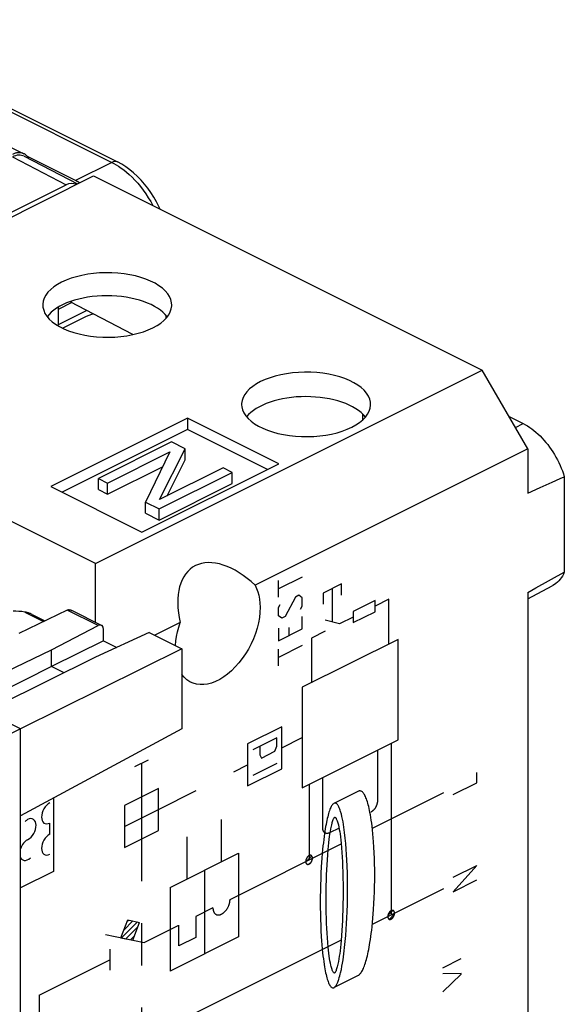
# Model space of a CAD drawing. Units: millimetres. Extents: x -44.8 to 37.1, y -40.3 to 34.9.
# Drawn here: x 16 to 37.1, y -8.4 to 29.8 of the extents above; entities that cross this region are included whole.
import ezdxf

# ---------------------------------------------------------------- set-up
doc = ezdxf.new("R2010")
doc.units = ezdxf.units.MM
doc.header["$LTSCALE"] = 16.335
doc.linetypes.add('DASHED', pattern=[0.2, 0.1, -0.1])
doc.layers.get('0').update_dxf_attribs({"linetype": 'CONTINUOUS'})
for name, color, linetype in [('ASSI', 7, 'CONTINUOUS'), ('COLOR5', 7, 'CONTINUOUS'), ('COPERCHIO', 7, 'CONTINUOUS'), ('COPY-PUBBLISH', 7, 'CONTINUOUS'), ('CURVE', 7, 'CONTINUOUS'), ('DRAFT', 7, 'CONTINUOUS'), ('INTF_1', 7, 'CONTINUOUS'), ('RACCORDO', 7, 'CONTINUOUS')]:
    doc.layers.add(name, color=color, linetype=linetype)

msp = doc.modelspace()

# ---------------------------------------------------------------- linework, layer by layer
at = {"color": 7, "linetype": 'CONTINUOUS'}
for p, q in [((3.848, 16.2), (18.838, 23.696)), ((18.838, 23.696), (33.9, 16.165)), ((18.909, 8.67), (3.848, 16.2)), ((18.909, 8.67), (33.9, 16.165)), ((35.667, 13.116), (33.9, 16.165)), ((21.855, 13.384), (19.027, 11.97)), ((22.386, 13.119), (21.855, 13.384)), ((19.38, 11.793), (21.787, 12.996)), ((21.787, 12.996), (20.853, 11.056)), ((21.391, 11.148), (22.386, 13.119)), ((22.386, 12.686), (22.386, 13.119)), ((21.684, 11.295), (22.386, 12.686)), ((19.38, 11.36), (21.513, 12.426)), ((23.859, 12.382), (21.391, 11.148)), ((24.212, 12.205), (23.859, 12.382)), ((19.027, 11.537), (19.027, 11.97)), ((19.027, 11.97), (19.38, 11.793)), ((21.384, 10.791), (24.212, 12.205)), ((24.212, 11.772), (24.212, 12.205)), ((19.027, 11.537), (19.38, 11.36)), ((19.38, 11.36), (19.38, 11.793)), ((21.384, 10.358), (24.212, 11.772)), ((20.853, 10.623), (20.853, 11.056)), ((20.853, 11.056), (21.384, 10.791)), ((21.384, 10.358), (21.384, 10.791)), ((20.853, 10.623), (21.384, 10.358)), ((18.909, 6.395), (18.909, 8.67))]:
    msp.add_line(p, q, dxfattribs=at)
at = {"color": 250, "linetype": 'CONTINUOUS'}
for p, q in [((32.371, -6.996), (33.078, -6.642)), ((33.078, -7.219), (32.371, -7.231)), ((32.371, -7.932), (33.078, -7.242)), ((33.078, -7.242), (33.078, -7.219))]:
    msp.add_line(p, q, dxfattribs=at)
at = {"layer": 'ASSI', "color": 7, "linetype": 'CONTINUOUS'}
for p, q in [((13.136, 26.056), (16.139, 24.555)), ((18.131, 23.514), (16.274, 24.442)), ((3.848, 16.2), (18.838, 23.696)), ((18.838, 23.696), (33.9, 16.165)), ((18.909, 8.67), (3.848, 16.2)), ((18.909, 8.67), (33.9, 16.165)), ((35.667, 13.116), (33.9, 16.165)), ((22.48, 14.309), (17.177, 11.657)), ((22.48, 14.309), (22.48, 13.87)), ((26.015, 12.541), (22.48, 14.309)), ((34.939, 14.372), (35.491, 14.097)), ((22.48, 13.87), (17.616, 11.438)), ((25.576, 12.322), (22.48, 13.87)), ((21.855, 13.384), (19.027, 11.97)), ((22.386, 13.119), (21.855, 13.384)), ((19.38, 11.793), (21.787, 12.996)), ((21.787, 12.996), (20.853, 11.056)), ((21.391, 11.148), (22.386, 13.119)), ((22.386, 12.686), (22.386, 13.119)), ((35.667, 13.116), (25.097, 7.831)), ((35.667, 13.116), (35.667, 11.403)), ((21.684, 11.295), (22.386, 12.686)), ((19.38, 11.36), (21.513, 12.426)), ((20.712, 9.89), (26.015, 12.541)), ((23.859, 12.382), (21.391, 11.148)), ((24.212, 12.205), (23.859, 12.382)), ((19.027, 11.537), (19.027, 11.97)), ((19.027, 11.97), (19.38, 11.793)), ((21.384, 10.791), (24.212, 12.205)), ((24.212, 11.772), (24.212, 12.205)), ((37.082, 12.038), (37.082, 8.334)), ((17.177, 11.657), (20.712, 9.89)), ((19.027, 11.537), (19.38, 11.36)), ((19.38, 11.36), (19.38, 11.793)), ((21.384, 10.358), (24.212, 11.772)), ((35.667, 11.403), (36.141, 11.616)), ((36.141, 11.616), (36.612, 11.828)), ((20.853, 10.623), (20.853, 11.056)), ((20.853, 11.056), (21.384, 10.791)), ((21.384, 10.358), (21.384, 10.791)), ((20.853, 10.623), (21.384, 10.358)), ((18.909, 6.395), (18.909, 8.67)), ((35.983, 7.728), (37.082, 8.334)), ((35.667, 7.307), (36.611, 7.806)), ((35.667, 7.555), (35.983, 7.728)), ((35.667, 7.555), (35.667, -20.312)), ((22.196, 6.381), (21.217, 5.891))]:
    msp.add_line(p, q, dxfattribs=at)
at = {"layer": 'ASSI', "color": 250, "linetype": 'CONTINUOUS'}
msp.add_line((35.184, 13.95), (35.491, 14.097), dxfattribs=at)
at = {"layer": 'ASSI', "color": 7, "linetype": 'CONTINUOUS'}
for points in [[(16.139, 24.555), (16.135, 24.556), (16.114, 24.566), (16.093, 24.574), (16.071, 24.581), (16.049, 24.586), (16.026, 24.591), (16.002, 24.594), (15.979, 24.595), (15.954, 24.596), (15.93, 24.595), (15.905, 24.593), (15.88, 24.589), (15.854, 24.584), (15.828, 24.578), (15.802, 24.571), (15.776, 24.562), (15.75, 24.553), (15.724, 24.542), (15.698, 24.529)], [(16.323, 24.365), (16.318, 24.376), (16.305, 24.398), (16.291, 24.419), (16.277, 24.438), (16.262, 24.457), (16.246, 24.475), (16.229, 24.491), (16.212, 24.507), (16.194, 24.521), (16.175, 24.534), (16.155, 24.546), (16.139, 24.555)], [(18.295, 23.424), (18.291, 23.426), (18.131, 23.514)], [(21.868, 18.681), (21.862, 18.781), (21.833, 18.9), (21.782, 19.018), (21.71, 19.131), (21.617, 19.239), (21.504, 19.343), (21.371, 19.441), (21.219, 19.533), (21.048, 19.618), (20.865, 19.694), (20.669, 19.761), (20.461, 19.817), (20.245, 19.864), (20.018, 19.9), (19.782, 19.926), (19.545, 19.94), (19.309, 19.943), (19.072, 19.934), (18.839, 19.915), (18.609, 19.884), (18.384, 19.842), (18.17, 19.79), (17.969, 19.729), (17.779, 19.658), (17.601, 19.577)], [(17.601, 19.577), (17.439, 19.488), (17.297, 19.393), (17.175, 19.292), (17.071, 19.185), (16.987, 19.073), (16.925, 18.958), (16.886, 18.841), (16.869, 18.723), (16.869, 18.68)], [(16.869, 18.68), (16.875, 18.605), (16.904, 18.486), (16.955, 18.369), (17.027, 18.255), (17.12, 18.147), (17.234, 18.043), (17.366, 17.945), (17.518, 17.853), (17.689, 17.768), (17.872, 17.692), (18.068, 17.626), (18.276, 17.569), (18.493, 17.522), (18.72, 17.486), (18.955, 17.461), (19.192, 17.446), (19.428, 17.443), (19.665, 17.452), (19.898, 17.471), (20.128, 17.502), (20.353, 17.544), (20.567, 17.596), (20.768, 17.657), (20.958, 17.728), (21.136, 17.809)], [(21.136, 17.809), (21.298, 17.898), (21.44, 17.993), (21.562, 18.094), (21.666, 18.201), (21.75, 18.313), (21.812, 18.428), (21.851, 18.545), (21.868, 18.663), (21.868, 18.681)], [(29.576, 14.827), (29.57, 14.928), (29.541, 15.046), (29.49, 15.164), (29.418, 15.277), (29.325, 15.386), (29.211, 15.49), (29.079, 15.587), (28.927, 15.679), (28.756, 15.765), (28.572, 15.841), (28.377, 15.907), (28.169, 15.964), (27.952, 16.01), (27.725, 16.046), (27.489, 16.072), (27.253, 16.086), (27.016, 16.089), (26.779, 16.08), (26.546, 16.061), (26.317, 16.03), (26.092, 15.988), (25.877, 15.936), (25.677, 15.875), (25.487, 15.804), (25.308, 15.723)], [(25.308, 15.723), (25.147, 15.634), (25.004, 15.539), (24.882, 15.439), (24.779, 15.332), (24.695, 15.219), (24.633, 15.104), (24.594, 14.988), (24.577, 14.869), (24.576, 14.826)], [(24.576, 14.826), (24.582, 14.751), (24.611, 14.633), (24.662, 14.515), (24.734, 14.401), (24.827, 14.293), (24.941, 14.189), (25.073, 14.091), (25.225, 13.999), (25.396, 13.914), (25.58, 13.838), (25.775, 13.772), (25.983, 13.715), (26.2, 13.669), (26.427, 13.633), (26.663, 13.607), (26.899, 13.592), (27.136, 13.59), (27.373, 13.598), (27.606, 13.618), (27.835, 13.649), (28.06, 13.691), (28.275, 13.742), (28.475, 13.804), (28.665, 13.875), (28.844, 13.955)], [(28.844, 13.955), (29.005, 14.045), (29.148, 14.14), (29.27, 14.24), (29.373, 14.347), (29.457, 14.46), (29.519, 14.574), (29.558, 14.691), (29.575, 14.809), (29.576, 14.827)], [(35.491, 14.097), (35.574, 14.052), (35.657, 14.003), (35.74, 13.95), (35.822, 13.892), (35.904, 13.829), (35.984, 13.762), (36.064, 13.691), (36.142, 13.616), (36.219, 13.537), (36.294, 13.455), (36.367, 13.369), (36.438, 13.28), (36.507, 13.188), (36.573, 13.093), (36.638, 12.996), (36.699, 12.896), (36.758, 12.794), (36.814, 12.69), (36.867, 12.584), (36.916, 12.477), (36.963, 12.369), (37.006, 12.26), (37.045, 12.149), (37.082, 12.038)], [(36.612, 11.828), (36.925, 11.969), (37.082, 12.038)], [(37.082, 8.334), (37.045, 8.259), (37.006, 8.188), (36.963, 8.122), (36.916, 8.06), (36.866, 8.003), (36.814, 7.95), (36.758, 7.902), (36.699, 7.858), (36.637, 7.82), (36.611, 7.806)], [(25.097, 7.831), (25.156, 7.71), (25.204, 7.581), (25.242, 7.443), (25.27, 7.296), (25.286, 7.14), (25.292, 6.976)], [(25.292, 6.976), (25.284, 6.778), (25.262, 6.577), (25.225, 6.375), (25.174, 6.169), (25.109, 5.96), (25.031, 5.756), (24.94, 5.555), (24.837, 5.357), (24.724, 5.169), (24.601, 4.989), (24.469, 4.819), (24.33, 4.662), (24.185, 4.518), (24.034, 4.388), (23.881, 4.275), (23.725, 4.18), (23.568, 4.101), (23.412, 4.041), (23.259, 4.001), (23.108, 3.98), (22.963, 3.978), (22.824, 3.997), (22.692, 4.035), (22.597, 4.076)], [(22.007, 5.496), (22.007, 5.501), (22.023, 5.673), (22.051, 5.847), (22.089, 6.023), (22.137, 6.201), (22.196, 6.381)], [(22.597, 4.076), (22.569, 4.091), (22.456, 4.167), (22.353, 4.261), (22.263, 4.371)]]:
    msp.add_lwpolyline(points, dxfattribs=at)
for centre, major_axis, ratio, start_param, end_param in [((19.368, 17.8), (2.482, -0.012), 0.503519, 0.363378, 2.792199), ((27.076, 13.892), (2.481, -0.012), 0.503519, 0.384972, 2.767672), ((24.439, 5.739), (-1.734, 2.805), 0.558724, -1.121128, 1.020456)]:
    msp.add_ellipse(centre, major_axis=major_axis, ratio=ratio, start_param=start_param, end_param=end_param, dxfattribs=at)
at = {"layer": 'COLOR5', "color": 250, "linetype": 'CONTINUOUS'}
for p, q in [((26.925, 8.149), (26.006, 7.689)), ((26.006, 7.367), (26.006, 8.011)), ((28.445, 7.882), (27.738, 7.528)), ((28.092, 6.406), (28.092, 7.705)), ((28.445, 7.449), (28.445, 7.882)), ((26.662, 7.374), (26.268, 6.614)), ((26.794, 7.44), (26.662, 7.374)), ((26.925, 7.344), (26.794, 7.44)), ((26.925, 7.023), (26.925, 7.344)), ((27.738, 7.528), (27.738, 7.095)), ((30.284, 7.285), (29.754, 7.02)), ((30.284, 5.553), (30.284, 7.285)), ((26.006, 6.965), (26.072, 7.078)), ((26.006, 6.643), (26.006, 6.965)), ((26.859, 6.909), (26.925, 7.023)), ((29.754, 7.237), (28.905, 6.813)), ((29.754, 6.804), (29.754, 7.237)), ((26.137, 6.548), (26.006, 6.643)), ((26.268, 6.614), (26.137, 6.548)), ((26.925, 6.138), (26.925, 6.621)), ((28.905, 6.596), (28.375, 6.331)), ((28.905, 6.813), (28.905, 6.38)), ((28.905, 6.38), (29.754, 6.804)), ((26.006, 6.161), (26.006, 5.678)), ((26.006, 5.678), (26.925, 6.138)), ((26.4, 6.197), (26.4, 5.875)), ((28.375, 6.331), (27.809, 6.481)), ((30.637, 5.73), (26.925, 3.874)), ((27.809, 6.048), (27.279, 5.783)), ((27.279, 5.783), (27.279, 4.051)), ((30.637, 1.833), (30.637, 5.73)), ((26.925, 5.495), (26.006, 5.035)), ((26.006, 4.713), (26.006, 5.357)), ((26.925, 3.874), (26.925, -0.023)), ((26.13, 2.34), (24.804, 1.677)), ((26.13, 0.716), (26.13, 2.34)), ((25.935, 1.911), (25.016, 1.452)), ((25.935, 1.59), (25.935, 1.911)), ((24.804, 1.677), (24.804, 0.053)), ((25.279, 1.583), (25.279, 1.262)), ((25.869, 1.396), (25.935, 1.59)), ((26.925, -0.023), (30.637, 1.833)), ((30.372, 1.701), (30.372, -4.947)), ((25.279, 1.262), (25.344, 1.134)), ((25.344, 1.134), (25.869, 1.396)), ((29.842, 1.435), (29.842, -0.513)), ((20.959, 1.053), (20.429, 0.788)), ((25.935, 0.92), (25.016, 0.46)), ((24.804, 0.053), (26.13, 0.716)), ((27.19, 0.11), (27.19, -2.813)), ((27.721, -1.574), (27.721, 0.375)), ((21.357, -0.047), (20.031, -0.71)), ((20.694, -0.378), (20.694, -2.002)), ((21.357, -1.671), (21.357, -0.047)), ((29.099, -0.153), (28.18, -0.612)), ((29.648, -1.584), (32.414, -0.201)), ((20.031, -0.71), (20.031, -2.334)), ((20.031, -1.522), (21.357, -0.859)), ((20.031, -2.334), (21.357, -1.671)), ((28.357, -1.58), (27.986, -1.766)), ((24.128, -4.345), (28.433, -2.192)), ((21.807, -3.881), (24.459, -2.555)), ((24.459, -2.555), (24.459, -5.803)), ((23.133, -3.218), (23.133, -6.466)), ((21.807, -3.881), (21.807, -7.129)), ((29.648, -5.309), (32.414, -3.926)), ((23.465, -4.676), (22.802, -5.008)), ((19.897, -5.835), (20.162, -5.14)), ((20.162, -5.14), (20.621, -5.236)), ((20.356, -5.93), (20.621, -5.236)), ((22.139, -6.151), (22.139, -5.339)), ((22.802, -5.008), (22.802, -5.819)), ((19.3, -5.711), (20.793, -6.02)), ((20.793, -6.02), (22.119, -5.357)), ((19.897, -5.835), (20.356, -5.93)), ((20.793, -9.736), (28.42, -5.923)), ((24.459, -5.803), (21.807, -7.129)), ((22.802, -5.819), (22.139, -6.151)), ((19.467, -6.277), (19.467, -7.089)), ((16.727, -8.053), (19.467, -6.683)), ((28.18, -7.749), (29.099, -7.289)), ((16.727, -8.053), (16.727, -19.311))]:
    msp.add_line(p, q, dxfattribs=at)
at = {"layer": 'COLOR5', "color": 250, "linetype": 'DASHED'}
for p, q in [((26.13, 1.528), (26.925, 1.925)), ((20.694, 0.921), (20.694, -0.378)), ((21.357, -0.859), (24.804, 0.865)), ((23.796, -2.887), (23.796, 0.361)), ((22.47, -3.549), (22.47, -0.302)), ((20.694, -2.002), (20.694, -9.716))]:
    msp.add_line(p, q, dxfattribs=at)
at = {"layer": 'COLOR5', "color": 250, "linetype": 'CONTINUOUS'}
for points in [[(29.099, -7.289), (29.118, -7.278), (29.137, -7.264), (29.157, -7.246), (29.176, -7.224), (29.196, -7.2), (29.215, -7.171), (29.235, -7.139), (29.255, -7.103), (29.275, -7.064), (29.294, -7.02), (29.314, -6.973), (29.334, -6.921), (29.353, -6.866), (29.372, -6.807), (29.392, -6.743), (29.411, -6.677), (29.429, -6.606), (29.448, -6.532), (29.466, -6.454), (29.483, -6.374), (29.501, -6.29), (29.517, -6.202), (29.534, -6.112), (29.549, -6.019), (29.568, -5.903), (29.585, -5.784), (29.601, -5.662), (29.617, -5.536), (29.632, -5.408), (29.649, -5.244), (29.665, -5.078), (29.679, -4.909), (29.691, -4.738), (29.705, -4.51), (29.717, -4.282), (29.725, -4.057), (29.731, -3.836), (29.735, -3.618), (29.736, -3.403), (29.735, -3.188), (29.731, -2.974), (29.725, -2.759), (29.717, -2.542), (29.705, -2.326), (29.691, -2.112), (29.679, -1.954), (29.665, -1.799), (29.649, -1.648), (29.632, -1.502), (29.617, -1.388), (29.601, -1.278), (29.585, -1.172), (29.568, -1.07), (29.549, -0.973), (29.534, -0.895), (29.517, -0.822), (29.501, -0.751), (29.483, -0.684), (29.466, -0.621), (29.448, -0.562), (29.429, -0.506), (29.411, -0.454), (29.392, -0.406), (29.372, -0.362), (29.353, -0.322), (29.334, -0.286), (29.314, -0.254), (29.294, -0.227), (29.275, -0.203), (29.255, -0.183), (29.235, -0.167), (29.215, -0.155), (29.196, -0.146), (29.176, -0.141), (29.157, -0.139), (29.137, -0.14), (29.118, -0.145), (29.099, -0.153)], [(28.18, -0.612), (28.164, -0.617), (28.148, -0.625), (28.131, -0.636), (28.114, -0.651), (28.098, -0.67), (28.081, -0.693), (28.064, -0.719), (28.047, -0.75), (28.029, -0.784), (28.012, -0.823), (27.995, -0.865), (27.978, -0.912), (27.961, -0.964), (27.944, -1.02), (27.927, -1.079), (27.911, -1.143), (27.894, -1.211), (27.878, -1.283), (27.862, -1.359), (27.847, -1.438), (27.832, -1.521), (27.817, -1.607), (27.802, -1.697), (27.789, -1.79), (27.773, -1.905), (27.757, -2.025), (27.743, -2.149), (27.729, -2.276), (27.716, -2.406), (27.701, -2.572), (27.687, -2.742), (27.674, -2.915), (27.663, -3.089), (27.651, -3.323), (27.641, -3.556), (27.633, -3.787), (27.628, -4.014), (27.625, -4.237), (27.624, -4.459), (27.625, -4.679), (27.628, -4.899), (27.633, -5.121), (27.641, -5.344), (27.651, -5.568), (27.663, -5.789), (27.674, -5.952), (27.687, -6.112), (27.701, -6.268), (27.716, -6.419), (27.729, -6.536), (27.743, -6.65), (27.757, -6.759), (27.773, -6.863), (27.789, -6.963), (27.802, -7.042), (27.817, -7.117), (27.832, -7.189), (27.847, -7.257), (27.862, -7.32), (27.878, -7.38), (27.894, -7.436), (27.911, -7.487), (27.927, -7.534), (27.944, -7.578), (27.961, -7.616), (27.978, -7.651), (27.997, -7.684), (28.017, -7.712), (28.036, -7.735), (28.055, -7.752), (28.074, -7.765), (28.093, -7.772), (28.112, -7.775), (28.131, -7.774)], [(28.18, -7.749), (28.19, -7.74), (28.198, -7.733), (28.205, -7.726), (28.21, -7.72), (28.219, -7.709), (28.225, -7.698), (28.238, -7.678), (28.251, -7.657), (28.266, -7.632), (28.278, -7.607), (28.288, -7.583), (28.303, -7.548), (28.317, -7.513), (28.329, -7.479), (28.34, -7.445), (28.361, -7.379), (28.38, -7.314), (28.397, -7.25), (28.412, -7.187), (28.44, -7.061), (28.464, -6.938), (28.486, -6.815), (28.506, -6.694), (28.524, -6.573), (28.54, -6.454), (28.555, -6.335), (28.569, -6.216), (28.593, -5.981), (28.614, -5.748), (28.631, -5.516), (28.646, -5.286), (28.658, -5.057), (28.668, -4.829), (28.677, -4.527), (28.683, -4.227), (28.685, -3.928), (28.683, -3.632), (28.677, -3.337), (28.668, -3.045), (28.658, -2.826), (28.646, -2.61), (28.631, -2.394), (28.614, -2.18), (28.593, -1.967), (28.569, -1.756), (28.555, -1.652), (28.54, -1.548), (28.524, -1.444), (28.506, -1.342), (28.486, -1.24), (28.464, -1.139), (28.44, -1.04), (28.412, -0.942), (28.397, -0.894), (28.38, -0.847), (28.361, -0.801), (28.34, -0.755), (28.329, -0.733), (28.317, -0.711), (28.303, -0.69), (28.288, -0.67), (28.278, -0.657), (28.266, -0.644), (28.251, -0.633), (28.238, -0.625), (28.225, -0.618), (28.219, -0.614), (28.21, -0.611), (28.205, -0.611), (28.198, -0.61), (28.19, -0.611), (28.18, -0.612)], [(29.842, -0.513), (29.842, -0.522), (29.841, -0.531), (29.841, -0.541), (29.84, -0.55), (29.839, -0.56), (29.838, -0.57), (29.836, -0.58), (29.834, -0.591), (29.832, -0.601), (29.83, -0.611), (29.828, -0.622), (29.825, -0.633), (29.822, -0.643), (29.819, -0.654), (29.816, -0.665), (29.812, -0.676), (29.808, -0.687), (29.804, -0.697), (29.8, -0.708), (29.795, -0.719), (29.791, -0.73), (29.786, -0.74), (29.781, -0.751), (29.776, -0.761), (29.77, -0.772), (29.764, -0.782), (29.758, -0.792), (29.752, -0.802), (29.746, -0.811), (29.739, -0.821), (29.733, -0.83), (29.726, -0.839), (29.719, -0.848), (29.712, -0.857), (29.705, -0.865), (29.697, -0.874), (29.69, -0.882), (29.682, -0.89), (29.675, -0.897), (29.667, -0.905), (29.66, -0.912), (29.652, -0.918), (29.644, -0.925), (29.637, -0.931), (29.629, -0.937), (29.621, -0.943), (29.614, -0.948), (29.606, -0.953), (29.599, -0.958), (29.591, -0.963), (29.584, -0.967), (29.577, -0.971)], [(28.18, -7.204), (28.169, -7.201), (28.16, -7.198), (28.153, -7.193), (28.148, -7.188), (28.139, -7.177), (28.126, -7.16), (28.115, -7.142), (28.101, -7.117), (28.09, -7.091), (28.081, -7.064), (28.067, -7.024), (28.055, -6.983), (28.044, -6.941), (28.033, -6.899), (28.015, -6.814), (27.999, -6.727), (27.984, -6.64), (27.971, -6.552), (27.956, -6.434), (27.942, -6.315), (27.929, -6.195), (27.913, -6.014), (27.899, -5.832), (27.888, -5.649), (27.878, -5.465), (27.87, -5.28), (27.864, -5.095), (27.857, -4.846), (27.854, -4.596), (27.852, -4.344), (27.854, -4.092), (27.857, -3.838), (27.864, -3.583), (27.87, -3.391), (27.878, -3.198), (27.888, -3.004), (27.899, -2.809), (27.913, -2.614), (27.929, -2.416), (27.942, -2.284), (27.956, -2.151), (27.971, -2.018), (27.984, -1.917), (27.999, -1.815), (28.015, -1.712), (28.033, -1.609), (28.044, -1.556), (28.055, -1.504), (28.067, -1.45), (28.081, -1.396), (28.09, -1.36), (28.101, -1.323), (28.115, -1.285), (28.126, -1.255), (28.139, -1.225), (28.148, -1.205), (28.153, -1.195), (28.16, -1.183), (28.169, -1.171), (28.18, -1.158)], [(28.18, -1.158), (28.191, -1.16), (28.2, -1.163), (28.207, -1.168), (28.213, -1.173), (28.222, -1.184), (28.234, -1.201), (28.246, -1.219), (28.259, -1.244), (28.27, -1.27), (28.28, -1.297), (28.293, -1.337), (28.306, -1.378), (28.317, -1.42), (28.327, -1.462), (28.345, -1.547), (28.362, -1.634), (28.376, -1.721), (28.389, -1.809), (28.405, -1.927), (28.418, -2.046), (28.431, -2.166), (28.447, -2.347), (28.461, -2.529), (28.472, -2.712), (28.482, -2.896), (28.49, -3.081), (28.497, -3.266), (28.503, -3.515), (28.507, -3.765), (28.508, -4.017), (28.507, -4.269), (28.503, -4.523), (28.497, -4.778), (28.49, -4.97), (28.482, -5.163), (28.472, -5.357), (28.461, -5.552), (28.447, -5.748), (28.431, -5.945), (28.418, -6.077), (28.405, -6.21), (28.389, -6.343), (28.376, -6.444), (28.362, -6.546), (28.345, -6.649), (28.327, -6.752), (28.317, -6.805), (28.306, -6.857), (28.293, -6.911), (28.28, -6.965), (28.27, -7.001), (28.259, -7.038), (28.246, -7.076), (28.234, -7.106), (28.222, -7.136), (28.213, -7.156), (28.207, -7.166), (28.2, -7.178), (28.191, -7.19), (28.18, -7.204)], [(27.986, -1.766), (27.978, -1.77), (27.971, -1.773), (27.964, -1.776), (27.956, -1.778), (27.949, -1.781), (27.941, -1.783), (27.933, -1.785), (27.926, -1.787), (27.918, -1.788), (27.91, -1.789), (27.903, -1.79), (27.895, -1.791), (27.888, -1.791), (27.88, -1.791), (27.873, -1.79), (27.865, -1.79), (27.858, -1.789), (27.851, -1.787), (27.844, -1.786), (27.837, -1.784), (27.83, -1.781), (27.823, -1.779), (27.817, -1.776), (27.81, -1.772), (27.804, -1.769), (27.798, -1.765), (27.793, -1.76), (27.787, -1.755), (27.782, -1.75), (27.777, -1.745), (27.772, -1.739), (27.767, -1.733), (27.763, -1.727), (27.758, -1.72), (27.754, -1.714), (27.75, -1.707), (27.747, -1.699), (27.744, -1.692), (27.74, -1.684), (27.738, -1.676), (27.735, -1.668), (27.732, -1.66), (27.73, -1.652), (27.728, -1.644), (27.726, -1.635), (27.725, -1.627), (27.724, -1.618), (27.722, -1.609), (27.722, -1.6), (27.721, -1.592), (27.721, -1.583), (27.721, -1.574)], [(27.19, -2.651), (27.187, -2.653), (27.183, -2.655), (27.179, -2.657), (27.174, -2.66), (27.17, -2.662), (27.166, -2.665), (27.162, -2.668), (27.158, -2.671), (27.155, -2.674), (27.151, -2.677), (27.147, -2.681), (27.143, -2.684), (27.139, -2.688), (27.135, -2.692), (27.132, -2.696), (27.128, -2.7), (27.125, -2.704), (27.121, -2.709), (27.118, -2.713), (27.114, -2.718), (27.111, -2.723), (27.108, -2.728), (27.104, -2.733), (27.101, -2.738), (27.098, -2.744), (27.095, -2.749), (27.092, -2.755), (27.089, -2.761), (27.087, -2.767), (27.084, -2.773), (27.081, -2.779), (27.079, -2.785), (27.076, -2.792), (27.074, -2.798), (27.072, -2.804), (27.07, -2.811), (27.068, -2.817), (27.066, -2.823), (27.064, -2.83), (27.063, -2.836), (27.061, -2.843), (27.06, -2.849), (27.059, -2.855), (27.059, -2.861), (27.058, -2.868), (27.058, -2.874), (27.058, -2.88), (27.058, -2.885), (27.058, -2.891), (27.059, -2.897), (27.059, -2.902), (27.06, -2.908), (27.061, -2.913), (27.063, -2.918), (27.064, -2.923), (27.066, -2.928), (27.068, -2.932), (27.07, -2.937), (27.072, -2.941), (27.074, -2.945), (27.076, -2.949), (27.079, -2.953), (27.081, -2.957), (27.084, -2.96), (27.087, -2.963), (27.089, -2.967), (27.092, -2.97), (27.095, -2.972), (27.098, -2.975), (27.101, -2.977), (27.104, -2.979), (27.108, -2.981), (27.111, -2.983), (27.114, -2.985), (27.118, -2.986), (27.121, -2.987), (27.125, -2.988), (27.128, -2.989), (27.132, -2.989), (27.135, -2.99), (27.139, -2.99), (27.143, -2.99), (27.147, -2.989), (27.151, -2.989), (27.155, -2.988), (27.158, -2.988), (27.162, -2.987), (27.166, -2.986), (27.17, -2.984), (27.174, -2.983), (27.179, -2.981), (27.183, -2.979), (27.187, -2.978), (27.19, -2.976)], [(27.19, -2.976), (27.194, -2.974), (27.198, -2.972), (27.202, -2.969), (27.206, -2.967), (27.21, -2.964), (27.215, -2.961), (27.218, -2.959), (27.222, -2.956), (27.226, -2.953), (27.23, -2.949), (27.234, -2.946), (27.238, -2.942), (27.242, -2.938), (27.245, -2.935), (27.249, -2.931), (27.252, -2.927), (27.256, -2.922), (27.259, -2.918), (27.263, -2.913), (27.266, -2.909), (27.27, -2.903), (27.273, -2.899), (27.276, -2.893), (27.279, -2.888), (27.282, -2.883), (27.285, -2.877), (27.288, -2.872), (27.291, -2.866), (27.294, -2.86), (27.297, -2.854), (27.299, -2.848), (27.302, -2.841), (27.304, -2.835), (27.307, -2.829), (27.309, -2.822), (27.311, -2.816), (27.313, -2.81), (27.315, -2.803), (27.316, -2.797), (27.318, -2.79), (27.319, -2.784), (27.32, -2.778), (27.321, -2.771), (27.322, -2.765), (27.322, -2.759), (27.323, -2.753), (27.323, -2.747), (27.323, -2.741), (27.322, -2.735), (27.322, -2.73), (27.321, -2.724), (27.32, -2.719), (27.319, -2.714), (27.318, -2.709), (27.316, -2.704), (27.315, -2.699), (27.313, -2.694), (27.311, -2.69), (27.309, -2.686), (27.307, -2.681), (27.304, -2.677), (27.302, -2.674), (27.299, -2.67), (27.297, -2.666), (27.294, -2.663), (27.291, -2.66), (27.288, -2.657), (27.285, -2.654), (27.282, -2.652), (27.279, -2.649), (27.276, -2.647), (27.273, -2.645), (27.27, -2.644), (27.266, -2.642), (27.263, -2.641), (27.259, -2.639), (27.256, -2.639), (27.252, -2.638), (27.249, -2.637), (27.245, -2.637), (27.242, -2.637), (27.238, -2.637), (27.234, -2.637), (27.23, -2.638), (27.226, -2.638), (27.222, -2.639), (27.218, -2.64), (27.215, -2.641), (27.21, -2.642), (27.206, -2.644), (27.202, -2.646), (27.198, -2.647), (27.194, -2.649), (27.19, -2.651)], [(23.465, -4.676), (23.465, -4.692), (23.466, -4.708), (23.467, -4.723), (23.469, -4.738), (23.472, -4.753), (23.475, -4.767), (23.478, -4.782), (23.482, -4.795), (23.486, -4.808), (23.491, -4.821), (23.497, -4.833), (23.503, -4.845), (23.509, -4.856), (23.516, -4.867), (23.523, -4.877), (23.531, -4.887), (23.539, -4.895), (23.548, -4.903), (23.557, -4.911), (23.566, -4.918), (23.575, -4.924), (23.585, -4.929), (23.596, -4.934), (23.606, -4.938), (23.617, -4.942), (23.629, -4.944), (23.64, -4.947), (23.652, -4.948), (23.665, -4.949), (23.677, -4.949), (23.69, -4.948), (23.703, -4.946), (23.716, -4.944), (23.729, -4.941), (23.742, -4.938), (23.756, -4.933), (23.769, -4.928), (23.783, -4.923), (23.796, -4.916), (23.81, -4.909), (23.823, -4.901), (23.837, -4.893), (23.85, -4.884), (23.863, -4.874), (23.877, -4.864), (23.89, -4.853), (23.903, -4.842), (23.915, -4.83), (23.928, -4.817), (23.94, -4.804), (23.952, -4.791), (23.964, -4.777), (23.975, -4.763), (23.986, -4.749), (23.996, -4.734), (24.007, -4.719), (24.017, -4.703), (24.026, -4.687), (24.036, -4.671), (24.045, -4.655), (24.053, -4.638), (24.061, -4.621), (24.069, -4.604), (24.076, -4.587), (24.083, -4.569), (24.089, -4.552), (24.095, -4.534), (24.101, -4.516), (24.106, -4.499), (24.11, -4.481), (24.114, -4.463), (24.118, -4.446), (24.121, -4.428), (24.123, -4.411), (24.125, -4.394), (24.126, -4.377), (24.127, -4.361), (24.128, -4.345)], [(30.372, -4.784), (30.368, -4.786), (30.365, -4.788), (30.361, -4.791), (30.356, -4.793), (30.352, -4.796), (30.348, -4.799), (30.344, -4.801), (30.34, -4.804), (30.336, -4.807), (30.333, -4.811), (30.329, -4.814), (30.325, -4.818), (30.321, -4.822), (30.317, -4.825), (30.314, -4.829), (30.31, -4.833), (30.307, -4.837), (30.303, -4.842), (30.3, -4.847), (30.296, -4.851), (30.293, -4.856), (30.29, -4.861), (30.286, -4.866), (30.283, -4.872), (30.28, -4.877), (30.277, -4.883), (30.274, -4.888), (30.271, -4.894), (30.268, -4.9), (30.266, -4.906), (30.263, -4.912), (30.261, -4.919), (30.258, -4.925), (30.256, -4.931), (30.254, -4.938), (30.252, -4.944), (30.25, -4.95), (30.248, -4.957), (30.246, -4.963), (30.245, -4.97), (30.243, -4.976), (30.242, -4.982), (30.241, -4.989), (30.241, -4.995), (30.24, -5.001), (30.24, -5.007), (30.24, -5.013), (30.24, -5.019), (30.24, -5.024), (30.241, -5.03), (30.241, -5.036), (30.242, -5.041), (30.243, -5.046), (30.245, -5.051), (30.246, -5.056), (30.248, -5.061), (30.25, -5.065), (30.252, -5.07), (30.254, -5.074), (30.256, -5.078), (30.258, -5.082), (30.261, -5.086), (30.263, -5.09), (30.266, -5.093), (30.268, -5.097), (30.271, -5.1), (30.274, -5.103), (30.277, -5.106), (30.28, -5.108), (30.283, -5.11), (30.286, -5.113), (30.29, -5.115), (30.293, -5.116), (30.296, -5.118), (30.3, -5.119), (30.303, -5.12), (30.307, -5.121), (30.31, -5.122), (30.314, -5.123), (30.317, -5.123), (30.321, -5.123), (30.325, -5.123), (30.329, -5.123), (30.333, -5.122), (30.336, -5.122), (30.34, -5.121), (30.344, -5.12), (30.348, -5.119), (30.352, -5.118), (30.356, -5.116), (30.361, -5.114), (30.365, -5.113), (30.368, -5.111), (30.372, -5.109)], [(30.372, -5.109), (30.376, -5.107), (30.38, -5.105), (30.384, -5.103), (30.388, -5.1), (30.392, -5.098), (30.397, -5.095), (30.4, -5.092), (30.404, -5.089), (30.408, -5.086), (30.412, -5.083), (30.416, -5.079), (30.42, -5.075), (30.424, -5.072), (30.427, -5.068), (30.431, -5.064), (30.434, -5.06), (30.438, -5.056), (30.441, -5.051), (30.445, -5.047), (30.448, -5.042), (30.452, -5.037), (30.455, -5.032), (30.458, -5.027), (30.461, -5.022), (30.464, -5.016), (30.467, -5.011), (30.47, -5.005), (30.473, -4.999), (30.476, -4.993), (30.479, -4.987), (30.481, -4.981), (30.484, -4.975), (30.486, -4.968), (30.489, -4.962), (30.491, -4.956), (30.493, -4.949), (30.495, -4.943), (30.497, -4.936), (30.498, -4.93), (30.5, -4.924), (30.501, -4.917), (30.502, -4.911), (30.503, -4.905), (30.504, -4.898), (30.504, -4.892), (30.505, -4.886), (30.505, -4.88), (30.505, -4.874), (30.504, -4.869), (30.504, -4.863), (30.503, -4.858), (30.502, -4.852), (30.501, -4.847), (30.5, -4.842), (30.498, -4.837), (30.497, -4.832), (30.495, -4.828), (30.493, -4.823), (30.491, -4.819), (30.489, -4.815), (30.486, -4.811), (30.484, -4.807), (30.481, -4.803), (30.479, -4.8), (30.476, -4.796), (30.473, -4.793), (30.47, -4.79), (30.467, -4.788), (30.464, -4.785), (30.461, -4.783), (30.458, -4.781), (30.455, -4.779), (30.452, -4.777), (30.448, -4.775), (30.445, -4.774), (30.441, -4.773), (30.438, -4.772), (30.434, -4.771), (30.431, -4.771), (30.427, -4.77), (30.424, -4.77), (30.42, -4.77), (30.416, -4.77), (30.412, -4.771), (30.408, -4.772), (30.404, -4.772), (30.4, -4.773), (30.397, -4.774), (30.392, -4.776), (30.388, -4.777), (30.384, -4.779), (30.38, -4.781), (30.376, -4.782), (30.372, -4.784)], [(28.131, -7.774), (28.133, -7.773), (28.135, -7.773), (28.137, -7.772), (28.139, -7.772), (28.141, -7.771), (28.143, -7.771), (28.145, -7.77), (28.146, -7.769), (28.148, -7.768), (28.15, -7.768), (28.152, -7.767), (28.154, -7.766), (28.156, -7.765), (28.158, -7.764), (28.16, -7.763), (28.162, -7.762), (28.163, -7.761), (28.165, -7.76), (28.167, -7.758), (28.169, -7.757), (28.171, -7.756), (28.173, -7.754), (28.175, -7.753), (28.176, -7.752), (28.178, -7.75), (28.18, -7.749)]]:
    msp.add_lwpolyline(points, dxfattribs=at)
at = {"layer": 'COPERCHIO', "color": 7, "linetype": 'CONTINUOUS'}
for p, q in [((17.809, 6.869), (17.818, 6.873)), ((17.813, 6.871), (17.82, 6.874)), ((17.82, 6.874), (17.827, 6.876)), ((17.81, 6.869), (15.939, 5.966)), ((16.453, 6.699), (16.946, 6.452)), ((19.15, 6.274), (17.992, 6.854)), ((17.212, 5.329), (19.018, 6.265)), ((19.227, 5.679), (19.227, 6.113)), ((20.995, 6.002), (18.909, 5.038)), ((20.995, 6.002), (22.263, 5.368)), ((22.263, 5.368), (16.01, 2.267)), ((19.227, 5.679), (17.212, 4.68)), ((19.227, 5.679), (19.741, 5.422)), ((22.263, 5.368), (22.263, 2.263)), ((10.466, 2.072), (17.212, 5.329)), ((18.909, 5.038), (14.671, 2.936)), ((17.212, 4.68), (17.212, 5.329)), ((17.212, 4.68), (10.466, 1.281)), ((17.697, 4.437), (17.212, 4.68)), ((16.01, 2.267), (14.671, 2.936)), ((16.01, 2.267), (14.495, 1.503)), ((16.01, -39.303), (16.01, 2.267)), ((22.263, 2.263), (16.01, -1.111))]:
    msp.add_line(p, q, dxfattribs=at)
at = {"layer": 'COPERCHIO', "color": 250, "linetype": 'CONTINUOUS'}
for p, q in [((16.176, 6.79), (16.899, 6.429)), ((19.018, 6.265), (17.81, 6.869))]:
    msp.add_line(p, q, dxfattribs=at)
at = {"layer": 'COPERCHIO', "color": 7, "linetype": 'CONTINUOUS'}
for points in [[(17.818, 6.873), (17.826, 6.876), (17.834, 6.878), (17.841, 6.88)], [(17.841, 6.88), (17.848, 6.882), (17.856, 6.883), (17.863, 6.883), (17.87, 6.884), (17.878, 6.884), (17.885, 6.884), (17.892, 6.883), (17.9, 6.883)], [(17.9, 6.883), (17.907, 6.882), (17.915, 6.88), (17.922, 6.879)], [(17.922, 6.879), (17.93, 6.877), (17.937, 6.875), (17.945, 6.873), (17.952, 6.87), (17.959, 6.868), (17.967, 6.865), (17.974, 6.862), (17.981, 6.859), (17.988, 6.855), (17.992, 6.854)], [(16.452, 6.699), (16.438, 6.706), (16.412, 6.718), (16.387, 6.729), (16.361, 6.74), (16.337, 6.749), (16.312, 6.757), (16.288, 6.765), (16.265, 6.772), (16.242, 6.777), (16.219, 6.783), (16.197, 6.787), (16.176, 6.79)]]:
    msp.add_lwpolyline(points, dxfattribs=at)
for centre, major_axis, ratio, start_param, end_param in [((17.81, 6.609), (0.138, 0.266), 0.622984, 0.676152, 0.693605), ((16.428, 6.466), (0.998, -0.24), 0.263021, 1.888205, 2.410414), ((19.018, 6.005), (0.13, 0.27), 0.601612, 5.388879, 6.959675)]:
    msp.add_ellipse(centre, major_axis=major_axis, ratio=ratio, start_param=start_param, end_param=end_param, dxfattribs=at)
at = {"layer": 'COPY-PUBBLISH', "color": 250, "linetype": 'CONTINUOUS'}
for p, q in [((8.514, 29.736), (19.545, 24.221)), ((19.545, 24.221), (18.131, 23.514))]:
    msp.add_line(p, q, dxfattribs=at)
at = {"layer": 'COPY-PUBBLISH', "color": 7, "linetype": 'CONTINUOUS'}
msp.add_line((8.738, 29.751), (19.769, 24.235), dxfattribs=at)
at = {"layer": 'COPY-PUBBLISH', "color": 250, "linetype": 'CONTINUOUS'}
for points in [[(19.769, 24.235), (19.761, 24.239), (19.722, 24.251), (19.681, 24.256), (19.637, 24.252), (19.591, 24.24), (19.545, 24.221)], [(19.545, 24.221), (19.628, 24.178), (19.716, 24.127)], [(19.716, 24.127), (19.809, 24.069), (19.907, 24.002), (20.009, 23.926), (20.114, 23.841), (20.222, 23.747), (20.331, 23.644), (20.44, 23.531), (20.548, 23.411), (20.656, 23.281), (20.76, 23.145), (20.862, 23.002), (20.959, 22.852), (21.052, 22.699), (21.135, 22.547)]]:
    msp.add_lwpolyline(points, dxfattribs=at)
at = {"layer": 'COPY-PUBBLISH', "color": 7, "linetype": 'CONTINUOUS'}
msp.add_lwpolyline([(21.422, 22.404), (21.373, 22.509), (21.276, 22.695), (21.171, 22.876), (21.057, 23.051), (20.937, 23.22), (20.809, 23.381), (20.676, 23.534), (20.536, 23.678), (20.39, 23.812), (20.24, 23.936), (20.087, 24.048), (19.929, 24.148), (19.769, 24.235)], dxfattribs=at)
at = {"layer": 'CURVE', "color": 250, "linetype": 'CONTINUOUS'}
for p, q in [((33.687, 0.175), (33.687, 0.577)), ((32.768, -0.284), (33.687, 0.175)), ((17.283, -0.424), (17.283, -3.264)), ((17.141, -1.819), (17.141, -1.386)), ((32.768, -3.489), (33.687, -3.03)), ((33.687, -3.03), (32.768, -4.052)), ((17.283, -3.264), (16.01, -3.901)), ((32.768, -4.052), (33.687, -3.592))]:
    msp.add_line(p, q, dxfattribs=at)
at = {"layer": 'CURVE', "color": 7, "linetype": 'CONTINUOUS'}
for p, q in [((27.063, -2.895), (27.293, -2.664)), ((27.195, -2.972), (27.266, -2.902)), ((30.255, -4.953), (30.433, -4.775)), ((30.304, -5.114), (30.494, -4.924)), ((19.918, -5.839), (20.539, -5.219)), ((20.011, -5.536), (20.365, -5.182)), ((20.141, -5.196), (20.191, -5.146)), ((20.092, -5.875), (20.553, -5.415)), ((20.266, -5.911), (20.423, -5.754))]:
    msp.add_line(p, q, dxfattribs=at)
at = {"layer": 'CURVE', "color": 250, "linetype": 'DASHED'}
for p, q in [((19.897, -5.835), (20.162, -5.14)), ((20.162, -5.14), (20.621, -5.236)), ((20.356, -5.93), (20.621, -5.236)), ((19.897, -5.835), (20.356, -5.93))]:
    msp.add_line(p, q, dxfattribs=at)
at = {"layer": 'CURVE', "color": 250, "linetype": 'CONTINUOUS'}
for points in [[(17.141, -0.607), (17.079, -0.645), (17.02, -0.697), (16.965, -0.76), (16.916, -0.834), (16.877, -0.912), (16.847, -0.994), (16.829, -1.076), (16.823, -1.156), (16.829, -1.228), (16.847, -1.292), (16.876, -1.345), (16.916, -1.385), (16.964, -1.409), (17.019, -1.418), (17.078, -1.41), (17.141, -1.386)], [(16.281, -1.254), (16.266, -1.262), (16.249, -1.273), (16.234, -1.284), (16.218, -1.296), (16.203, -1.309), (16.187, -1.323)], [(16.293, -2.027), (16.354, -1.989), (16.415, -1.936), (16.471, -1.872), (16.519, -1.798), (16.559, -1.718), (16.588, -1.634), (16.606, -1.551), (16.611, -1.472), (16.604, -1.4), (16.584, -1.336), (16.553, -1.284), (16.512, -1.245), (16.462, -1.223), (16.406, -1.217), (16.345, -1.227), (16.281, -1.254)], [(17.141, -1.819), (17.079, -1.858), (17.02, -1.909), (16.965, -1.973), (16.916, -2.046), (16.877, -2.124), (16.847, -2.206), (16.829, -2.288), (16.823, -2.368), (16.829, -2.441), (16.847, -2.505), (16.876, -2.557), (16.916, -2.597), (16.964, -2.621), (17.019, -2.63), (17.078, -2.623), (17.141, -2.599)], [(16.197, -2.093), (16.159, -2.13), (16.122, -2.173), (16.088, -2.221), (16.058, -2.271), (16.032, -2.324), (16.01, -2.38)], [(16.293, -2.027), (16.277, -2.035), (16.26, -2.045), (16.245, -2.055), (16.229, -2.067), (16.213, -2.079), (16.197, -2.093)], [(16.01, -2.737), (16.045, -2.785), (16.091, -2.819), (16.146, -2.836), (16.205, -2.835), (16.27, -2.817), (16.335, -2.782), (16.399, -2.731)]]:
    msp.add_lwpolyline(points, dxfattribs=at)
at = {"layer": 'CURVE', "color": 250, "linetype": 'DASHED'}
for points in [[(27.19, -2.651), (27.187, -2.653), (27.183, -2.655), (27.179, -2.657), (27.174, -2.66), (27.17, -2.662), (27.166, -2.665), (27.162, -2.668), (27.158, -2.671), (27.155, -2.674), (27.151, -2.677), (27.147, -2.681), (27.143, -2.684), (27.139, -2.688), (27.135, -2.692), (27.132, -2.696), (27.128, -2.7), (27.125, -2.704), (27.121, -2.709), (27.118, -2.713), (27.114, -2.718), (27.111, -2.723), (27.108, -2.728), (27.104, -2.733), (27.101, -2.738), (27.098, -2.744), (27.095, -2.749), (27.092, -2.755), (27.089, -2.761), (27.087, -2.767), (27.084, -2.773), (27.081, -2.779), (27.079, -2.785), (27.076, -2.792), (27.074, -2.798), (27.072, -2.804), (27.07, -2.811), (27.068, -2.817), (27.066, -2.823), (27.064, -2.83), (27.063, -2.836), (27.061, -2.843), (27.06, -2.849), (27.059, -2.855), (27.059, -2.861), (27.058, -2.868), (27.058, -2.874), (27.058, -2.88), (27.058, -2.885), (27.058, -2.891), (27.059, -2.897), (27.059, -2.902), (27.06, -2.908), (27.061, -2.913), (27.063, -2.918), (27.064, -2.923), (27.066, -2.928), (27.068, -2.932), (27.07, -2.937), (27.072, -2.941), (27.074, -2.945), (27.076, -2.949), (27.079, -2.953), (27.081, -2.957), (27.084, -2.96), (27.087, -2.963), (27.089, -2.967), (27.092, -2.97), (27.095, -2.972), (27.098, -2.975), (27.101, -2.977), (27.104, -2.979), (27.108, -2.981), (27.111, -2.983), (27.114, -2.985), (27.118, -2.986), (27.121, -2.987), (27.125, -2.988), (27.128, -2.989), (27.132, -2.989), (27.135, -2.99), (27.139, -2.99), (27.143, -2.99), (27.147, -2.989), (27.151, -2.989), (27.155, -2.988), (27.158, -2.988), (27.162, -2.987), (27.166, -2.986), (27.17, -2.984), (27.174, -2.983), (27.179, -2.981), (27.183, -2.979), (27.187, -2.978), (27.19, -2.976)], [(27.19, -2.976), (27.194, -2.974), (27.198, -2.972), (27.202, -2.969), (27.206, -2.967), (27.21, -2.964), (27.215, -2.961), (27.218, -2.959), (27.222, -2.956), (27.226, -2.953), (27.23, -2.949), (27.234, -2.946), (27.238, -2.942), (27.242, -2.938), (27.245, -2.935), (27.249, -2.931), (27.252, -2.927), (27.256, -2.922), (27.259, -2.918), (27.263, -2.913), (27.266, -2.909), (27.27, -2.903), (27.273, -2.899), (27.276, -2.893), (27.279, -2.888), (27.282, -2.883), (27.285, -2.877), (27.288, -2.872), (27.291, -2.866), (27.294, -2.86), (27.297, -2.854), (27.299, -2.848), (27.302, -2.841), (27.304, -2.835), (27.307, -2.829), (27.309, -2.822), (27.311, -2.816), (27.313, -2.81), (27.315, -2.803), (27.316, -2.797), (27.318, -2.79), (27.319, -2.784), (27.32, -2.778), (27.321, -2.771), (27.322, -2.765), (27.322, -2.759), (27.323, -2.753), (27.323, -2.747), (27.323, -2.741), (27.322, -2.735), (27.322, -2.73), (27.321, -2.724), (27.32, -2.719), (27.319, -2.714), (27.318, -2.709), (27.316, -2.704), (27.315, -2.699), (27.313, -2.694), (27.311, -2.69), (27.309, -2.686), (27.307, -2.681), (27.304, -2.677), (27.302, -2.674), (27.299, -2.67), (27.297, -2.666), (27.294, -2.663), (27.291, -2.66), (27.288, -2.657), (27.285, -2.654), (27.282, -2.652), (27.279, -2.649), (27.276, -2.647), (27.273, -2.645), (27.27, -2.644), (27.266, -2.642), (27.263, -2.641), (27.259, -2.639), (27.256, -2.639), (27.252, -2.638), (27.249, -2.637), (27.245, -2.637), (27.242, -2.637), (27.238, -2.637), (27.234, -2.637), (27.23, -2.638), (27.226, -2.638), (27.222, -2.639), (27.218, -2.64), (27.215, -2.641), (27.21, -2.642), (27.206, -2.644), (27.202, -2.646), (27.198, -2.647), (27.194, -2.649), (27.19, -2.651)], [(30.372, -4.784), (30.368, -4.786), (30.365, -4.788), (30.361, -4.791), (30.356, -4.793), (30.352, -4.796), (30.348, -4.799), (30.344, -4.801), (30.34, -4.804), (30.336, -4.807), (30.333, -4.811), (30.329, -4.814), (30.325, -4.818), (30.321, -4.822), (30.317, -4.825), (30.314, -4.829), (30.31, -4.833), (30.307, -4.837), (30.303, -4.842), (30.3, -4.847), (30.296, -4.851), (30.293, -4.856), (30.29, -4.861), (30.286, -4.866), (30.283, -4.872), (30.28, -4.877), (30.277, -4.883), (30.274, -4.888), (30.271, -4.894), (30.268, -4.9), (30.266, -4.906), (30.263, -4.912), (30.261, -4.919), (30.258, -4.925), (30.256, -4.931), (30.254, -4.938), (30.252, -4.944), (30.25, -4.95), (30.248, -4.957), (30.246, -4.963), (30.245, -4.97), (30.243, -4.976), (30.242, -4.982), (30.241, -4.989), (30.241, -4.995), (30.24, -5.001), (30.24, -5.007), (30.24, -5.013), (30.24, -5.019), (30.24, -5.024), (30.241, -5.03), (30.241, -5.036), (30.242, -5.041), (30.243, -5.046), (30.245, -5.051), (30.246, -5.056), (30.248, -5.061), (30.25, -5.065), (30.252, -5.07), (30.254, -5.074), (30.256, -5.078), (30.258, -5.082), (30.261, -5.086), (30.263, -5.09), (30.266, -5.093), (30.268, -5.097), (30.271, -5.1), (30.274, -5.103), (30.277, -5.106), (30.28, -5.108), (30.283, -5.11), (30.286, -5.113), (30.29, -5.115), (30.293, -5.116), (30.296, -5.118), (30.3, -5.119), (30.303, -5.12), (30.307, -5.121), (30.31, -5.122), (30.314, -5.123), (30.317, -5.123), (30.321, -5.123), (30.325, -5.123), (30.329, -5.123), (30.333, -5.122), (30.336, -5.122), (30.34, -5.121), (30.344, -5.12), (30.348, -5.119), (30.352, -5.118), (30.356, -5.116), (30.361, -5.114), (30.365, -5.113), (30.368, -5.111), (30.372, -5.109)], [(30.372, -5.109), (30.376, -5.107), (30.38, -5.105), (30.384, -5.103), (30.388, -5.1), (30.392, -5.098), (30.397, -5.095), (30.4, -5.092), (30.404, -5.089), (30.408, -5.086), (30.412, -5.083), (30.416, -5.079), (30.42, -5.075), (30.424, -5.072), (30.427, -5.068), (30.431, -5.064), (30.434, -5.06), (30.438, -5.056), (30.441, -5.051), (30.445, -5.047), (30.448, -5.042), (30.452, -5.037), (30.455, -5.032), (30.458, -5.027), (30.461, -5.022), (30.464, -5.016), (30.467, -5.011), (30.47, -5.005), (30.473, -4.999), (30.476, -4.993), (30.479, -4.987), (30.481, -4.981), (30.484, -4.975), (30.486, -4.968), (30.489, -4.962), (30.491, -4.956), (30.493, -4.949), (30.495, -4.943), (30.497, -4.936), (30.498, -4.93), (30.5, -4.924), (30.501, -4.917), (30.502, -4.911), (30.503, -4.905), (30.504, -4.898), (30.504, -4.892), (30.505, -4.886), (30.505, -4.88), (30.505, -4.874), (30.504, -4.869), (30.504, -4.863), (30.503, -4.858), (30.502, -4.852), (30.501, -4.847), (30.5, -4.842), (30.498, -4.837), (30.497, -4.832), (30.495, -4.828), (30.493, -4.823), (30.491, -4.819), (30.489, -4.815), (30.486, -4.811), (30.484, -4.807), (30.481, -4.803), (30.479, -4.8), (30.476, -4.796), (30.473, -4.793), (30.47, -4.79), (30.467, -4.788), (30.464, -4.785), (30.461, -4.783), (30.458, -4.781), (30.455, -4.779), (30.452, -4.777), (30.448, -4.775), (30.445, -4.774), (30.441, -4.773), (30.438, -4.772), (30.434, -4.771), (30.431, -4.771), (30.427, -4.77), (30.424, -4.77), (30.42, -4.77), (30.416, -4.77), (30.412, -4.771), (30.408, -4.772), (30.404, -4.772), (30.4, -4.773), (30.397, -4.774), (30.392, -4.776), (30.388, -4.777), (30.384, -4.779), (30.38, -4.781), (30.376, -4.782), (30.372, -4.784)]]:
    msp.add_lwpolyline(points, dxfattribs=at)
at = {"layer": 'DRAFT', "color": 7, "linetype": 'CONTINUOUS'}
for p, q in [((17.995, 18.785), (17.465, 18.521)), ((20.357, 17.545), (17.927, 18.821)), ((17.465, 18.608), (17.465, 17.919)), ((18.582, 18.477), (17.465, 17.919)), ((22.48, 14.309), (17.177, 11.657)), ((22.48, 14.309), (22.48, 13.87)), ((26.015, 12.541), (22.48, 14.309)), ((34.939, 14.372), (35.491, 14.097)), ((22.48, 13.87), (17.616, 11.438)), ((25.576, 12.322), (22.48, 13.87)), ((35.667, 13.116), (25.097, 7.831)), ((35.667, 13.116), (35.667, 11.403)), ((20.712, 9.89), (26.015, 12.541)), ((37.082, 12.038), (37.082, 8.334)), ((17.177, 11.657), (20.712, 9.89)), ((35.667, 11.403), (36.141, 11.616)), ((36.141, 11.616), (36.612, 11.828)), ((35.983, 7.728), (37.082, 8.334)), ((35.667, 7.307), (36.611, 7.806)), ((35.667, 7.555), (35.983, 7.728)), ((35.667, 7.555), (35.667, -20.312)), ((22.196, 6.381), (21.217, 5.891))]:
    msp.add_line(p, q, dxfattribs=at)
at = {"layer": 'DRAFT', "color": 250, "linetype": 'CONTINUOUS'}
for p, q in [((21.636, 18.297), (21.636, 18.169)), ((29.263, 14.471), (29.263, 14.234)), ((35.184, 13.95), (35.491, 14.097))]:
    msp.add_line(p, q, dxfattribs=at)
at = {"layer": 'DRAFT', "color": 7, "linetype": 'CONTINUOUS'}
for points in [[(21.868, 18.681), (21.862, 18.781), (21.833, 18.9), (21.782, 19.018), (21.71, 19.131), (21.617, 19.239), (21.504, 19.343), (21.371, 19.441), (21.219, 19.533), (21.048, 19.618), (20.865, 19.694), (20.669, 19.761), (20.461, 19.817), (20.245, 19.864), (20.018, 19.9), (19.782, 19.926), (19.545, 19.94), (19.309, 19.943), (19.072, 19.934), (18.839, 19.915), (18.609, 19.884), (18.384, 19.842), (18.17, 19.79), (17.969, 19.729), (17.779, 19.658), (17.601, 19.577)], [(17.601, 19.577), (17.439, 19.488), (17.297, 19.393), (17.175, 19.292), (17.071, 19.185), (16.987, 19.073), (16.925, 18.958), (16.886, 18.841), (16.869, 18.723), (16.869, 18.68)], [(16.869, 18.68), (16.875, 18.605), (16.904, 18.486), (16.955, 18.369), (17.027, 18.255), (17.12, 18.147), (17.234, 18.043), (17.366, 17.945), (17.518, 17.853), (17.689, 17.768), (17.872, 17.692), (18.068, 17.626), (18.276, 17.569), (18.493, 17.522), (18.72, 17.486), (18.955, 17.461), (19.192, 17.446), (19.428, 17.443), (19.665, 17.452), (19.898, 17.471), (20.128, 17.502), (20.353, 17.544), (20.567, 17.596), (20.768, 17.657), (20.958, 17.728), (21.136, 17.809)], [(21.136, 17.809), (21.298, 17.898), (21.44, 17.993), (21.562, 18.094), (21.666, 18.201), (21.75, 18.313), (21.812, 18.428), (21.851, 18.545), (21.868, 18.663), (21.868, 18.681)], [(29.576, 14.827), (29.57, 14.928), (29.541, 15.046), (29.49, 15.164), (29.418, 15.277), (29.325, 15.386), (29.211, 15.49), (29.079, 15.587), (28.927, 15.679), (28.756, 15.765), (28.572, 15.841), (28.377, 15.907), (28.169, 15.964), (27.952, 16.01), (27.725, 16.046), (27.489, 16.072), (27.253, 16.086), (27.016, 16.089), (26.779, 16.08), (26.546, 16.061), (26.317, 16.03), (26.092, 15.988), (25.877, 15.936), (25.677, 15.875), (25.487, 15.804), (25.308, 15.723)], [(25.308, 15.723), (25.147, 15.634), (25.004, 15.539), (24.882, 15.439), (24.779, 15.332), (24.695, 15.219), (24.633, 15.104), (24.594, 14.988), (24.577, 14.869), (24.576, 14.826)], [(24.576, 14.826), (24.582, 14.751), (24.611, 14.633), (24.662, 14.515), (24.734, 14.401), (24.827, 14.293), (24.941, 14.189), (25.073, 14.091), (25.225, 13.999), (25.396, 13.914), (25.58, 13.838), (25.775, 13.772), (25.983, 13.715), (26.2, 13.669), (26.427, 13.633), (26.663, 13.607), (26.899, 13.592), (27.136, 13.59), (27.373, 13.598), (27.606, 13.618), (27.835, 13.649), (28.06, 13.691), (28.275, 13.742), (28.475, 13.804), (28.665, 13.875), (28.844, 13.955)], [(28.844, 13.955), (29.005, 14.045), (29.148, 14.14), (29.27, 14.24), (29.373, 14.347), (29.457, 14.46), (29.519, 14.574), (29.558, 14.691), (29.575, 14.809), (29.576, 14.827)], [(35.491, 14.097), (35.574, 14.052), (35.657, 14.003), (35.74, 13.95), (35.822, 13.892), (35.904, 13.829), (35.984, 13.762), (36.064, 13.691), (36.142, 13.616), (36.219, 13.537), (36.294, 13.455), (36.367, 13.369), (36.438, 13.28), (36.507, 13.188), (36.573, 13.093), (36.638, 12.996), (36.699, 12.896), (36.758, 12.794), (36.814, 12.69), (36.867, 12.584), (36.916, 12.477), (36.963, 12.369), (37.006, 12.26), (37.045, 12.149), (37.082, 12.038)], [(36.612, 11.828), (36.925, 11.969), (37.082, 12.038)], [(37.082, 8.334), (37.045, 8.259), (37.006, 8.188), (36.963, 8.122), (36.916, 8.06), (36.866, 8.003), (36.814, 7.95), (36.758, 7.902), (36.699, 7.858), (36.637, 7.82), (36.611, 7.806)], [(25.097, 7.831), (25.156, 7.71), (25.204, 7.581), (25.242, 7.443), (25.27, 7.296), (25.286, 7.14), (25.292, 6.976)], [(25.292, 6.976), (25.284, 6.778), (25.262, 6.577), (25.225, 6.375), (25.174, 6.169), (25.109, 5.96), (25.031, 5.756), (24.94, 5.555), (24.837, 5.357), (24.724, 5.169), (24.601, 4.989), (24.469, 4.819), (24.33, 4.662), (24.185, 4.518), (24.034, 4.388), (23.881, 4.275), (23.725, 4.18), (23.568, 4.101), (23.412, 4.041), (23.259, 4.001), (23.108, 3.98), (22.963, 3.978), (22.824, 3.997), (22.692, 4.035), (22.597, 4.076)], [(22.007, 5.496), (22.007, 5.501), (22.023, 5.673), (22.051, 5.847), (22.089, 6.023), (22.137, 6.201), (22.196, 6.381)], [(22.597, 4.076), (22.569, 4.091), (22.456, 4.167), (22.353, 4.261), (22.263, 4.371)]]:
    msp.add_lwpolyline(points, dxfattribs=at)
for centre, major_axis, ratio, start_param, end_param in [((19.368, 17.8), (2.482, -0.012), 0.503519, 6.646563, 9.075384), ((27.076, 13.892), (2.481, -0.012), 0.503519, 6.668157, 9.050857), ((24.439, 5.739), (-1.734, 2.805), 0.558724, -1.121128, 1.020456)]:
    msp.add_ellipse(centre, major_axis=major_axis, ratio=ratio, start_param=start_param, end_param=end_param, dxfattribs=at)
at = {"layer": 'INTF_1', "color": 7, "linetype": 'CONTINUOUS'}
for p, q in [((32.371, -6.996), (33.078, -6.642)), ((33.078, -7.219), (32.371, -7.231)), ((32.371, -7.932), (33.078, -7.242)), ((33.078, -7.242), (33.078, -7.219))]:
    msp.add_line(p, q, dxfattribs=at)
at = {"layer": 'RACCORDO', "color": 250, "linetype": 'CONTINUOUS'}
msp.add_line((15.692, 24.432), (17.778, 23.348), dxfattribs=at)
at = {"layer": 'RACCORDO', "color": 7, "linetype": 'CONTINUOUS'}
for p, q in [((16.144, 24.458), (18.213, 23.383)), ((8.003, 18.461), (17.778, 23.348)), ((18.555, 18.245), (17.645, 17.79)), ((18.654, 18.288), (18.555, 18.245))]:
    msp.add_line(p, q, dxfattribs=at)
msp.add_lwpolyline([(18.837, 18.343), (18.76, 18.324), (18.654, 18.288)], dxfattribs=at)
for centre, major_axis, ratio, start_param, end_param in [((15.692, 23.566), (0.447, 0.894), 0.612327, -0.009522, 0.684698), ((18.485, 22.115), (-0.739, 1.216), 0.554361, -0.530114, -0.045614)]:
    msp.add_ellipse(centre, major_axis=major_axis, ratio=ratio, start_param=start_param, end_param=end_param, dxfattribs=at)

doc.saveas('drawing.dxf')
